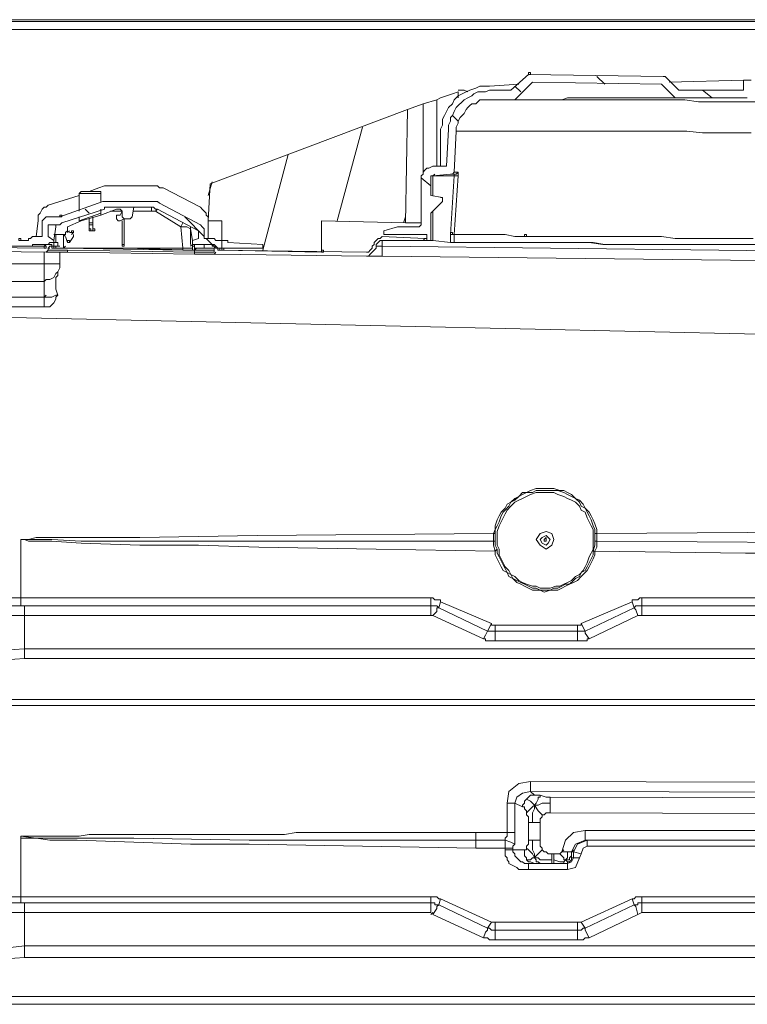
# Model space of a CAD drawing. Units: millimetres. Extents: x 0 to 420, y -297 to 0.
# Drawn here: x 129 to 151, y -200 to -170 of the extents above; entities that cross this region are included whole.
import ezdxf

# ---------------------------------------------------------------- set-up
doc = ezdxf.new("R2010")
doc.units = ezdxf.units.MM
doc.header["$MEASUREMENT"] = 0
doc.layers.add('_U+56F3_U+9762', color=7, linetype='Continuous')

# ---------------------------------------------------------------- blocks, each defined once
blk = doc.blocks.new('block 38')
at = {"layer": '_U+56F3_U+9762', "color": 7, "lineweight": 9}
for points in [[(120.772, -170.358), (173.225, -170.358)], [(173.225, -170.417), (120.772, -170.417)], [(173.225, -170.653), (121.598, -170.653)], [(143.9, -172.482), (144.432, -172.01)], [(144.432, -172.01), (144.432, -171.951), (144.491, -171.951), (144.491, -172.01), (144.432, -172.01)], [(144.432, -172.01), (148.503, -172.069)], [(146.733, -172.305), (146.497, -172.069)], [(148.503, -172.069), (148.562, -172.069)], [(148.562, -172.069), (148.975, -172.482)], [(143.251, -172.364), (143.074, -172.364), (142.956, -172.364), (142.838, -172.423), (142.661, -172.482), (142.543, -172.541), (142.425, -172.6), (142.307, -172.659), (142.189, -172.777), (142.13, -172.895), (142.012, -173.013), (141.953, -173.131), (141.894, -173.249), (141.835, -173.367), (141.835, -173.544), (141.776, -173.662), (141.776, -173.839)], [(143.251, -172.364), (144.136, -172.305)], [(144.549, -172.246), (144.018, -172.777)], [(144.195, -172.541), (144.018, -172.364)], [(148.444, -172.305), (144.549, -172.246)], [(148.857, -172.718), (148.444, -172.305)], [(148.68, -172.246), (150.922, -172.187)], [(150.922, -172.482), (150.922, -172.187)], [(150.922, -172.187), (151.158, -172.187)], [(142.307, -172.541), (142.13, -172.6), (141.953, -172.659), (141.776, -172.718), (141.658, -172.777)], [(142.012, -173.662), (142.012, -173.544), (142.071, -173.426), (142.071, -173.308), (142.13, -173.249), (142.189, -173.131), (142.248, -173.013), (142.307, -172.954), (142.425, -172.836), (142.484, -172.777), (142.602, -172.718), (142.72, -172.659), (142.779, -172.6), (142.897, -172.541), (143.015, -172.541), (143.133, -172.541), (143.251, -172.482)], [(142.602, -172.541), (142.484, -172.482), (142.307, -172.482)], [(142.307, -172.718), (142.307, -172.541)], [(143.31, -172.482), (143.31, -172.482), (143.251, -172.482)], [(143.428, -172.482), (143.428, -172.482), (143.369, -172.482), (143.31, -172.482)], [(143.546, -172.482), (143.546, -172.482), (143.487, -172.482), (143.428, -172.482)], [(143.664, -172.482), (143.664, -172.482), (143.605, -172.482), (143.546, -172.482)], [(143.782, -172.482), (143.782, -172.482), (143.723, -172.482), (143.664, -172.482)], [(143.9, -172.482), (143.9, -172.482), (143.841, -172.482), (143.782, -172.482)], [(144.018, -172.777), (144.077, -172.777), (144.136, -172.777), (144.254, -172.777), (144.314, -172.777), (144.432, -172.777), (144.549, -172.777), (144.727, -172.777), (144.904, -172.777), (145.022, -172.777), (145.199, -172.777), (145.435, -172.777), (145.612, -172.718), (146.025, -172.718), (146.438, -172.718), (146.851, -172.718), (147.264, -172.718), (147.441, -172.718), (147.677, -172.718), (147.854, -172.718), (147.972, -172.718), (148.149, -172.718), (148.326, -172.718), (148.444, -172.718), (148.562, -172.718), (148.621, -172.718), (148.739, -172.718), (148.798, -172.718), (148.857, -172.718)], [(149.742, -172.718), (149.683, -172.718), (149.624, -172.718), (149.565, -172.718), (149.506, -172.718), (149.447, -172.718), (149.388, -172.718), (149.329, -172.718), (149.27, -172.718), (149.211, -172.718), (149.152, -172.718), (149.093, -172.718), (149.034, -172.718), (148.975, -172.718), (148.916, -172.718), (148.857, -172.718)], [(149.093, -172.482), (149.093, -172.482), (149.034, -172.482), (148.975, -172.482)], [(149.447, -172.482), (149.447, -172.482), (149.388, -172.482), (149.329, -172.482), (149.27, -172.482), (149.211, -172.482), (149.152, -172.482), (149.093, -172.482)], [(149.801, -172.482), (149.801, -172.482), (149.742, -172.482), (149.683, -172.482), (149.624, -172.482), (149.565, -172.482), (149.506, -172.482), (149.447, -172.482)], [(149.978, -172.718), (149.683, -172.482)], [(151.04, -172.718), (150.981, -172.718), (150.922, -172.718), (150.863, -172.718), (150.804, -172.718), (150.745, -172.718), (150.686, -172.718), (150.627, -172.718), (150.568, -172.718), (150.509, -172.718), (150.45, -172.718), (150.391, -172.718), (150.332, -172.718), (150.273, -172.718), (150.214, -172.718), (150.155, -172.718), (150.096, -172.718), (150.037, -172.718), (149.978, -172.718), (149.919, -172.718), (149.86, -172.718), (149.801, -172.718), (149.742, -172.718)], [(150.155, -172.482), (150.155, -172.482), (150.096, -172.482), (150.037, -172.482), (149.978, -172.482), (149.919, -172.482), (149.86, -172.482), (149.801, -172.482)], [(150.568, -172.482), (150.509, -172.482), (150.45, -172.482), (150.391, -172.482), (150.332, -172.482), (150.273, -172.482), (150.214, -172.482), (150.155, -172.482)], [(150.922, -172.482), (150.922, -172.482), (150.863, -172.482), (150.804, -172.482), (150.745, -172.482), (150.686, -172.482), (150.627, -172.482), (150.568, -172.482)], [(141.245, -172.895), (140.773, -173.072)], [(141.658, -172.777), (141.245, -172.895)], [(141.245, -172.895), (141.245, -175.019)], [(141.658, -172.777), (141.658, -174.783)], [(143.251, -172.777), (143.192, -172.777), (143.074, -172.777), (142.956, -172.777), (142.897, -172.836), (142.838, -172.895), (142.72, -172.895), (142.661, -172.954), (142.602, -173.013), (142.543, -173.072), (142.484, -173.19), (142.425, -173.249), (142.366, -173.308), (142.307, -173.426), (142.307, -173.485), (142.248, -173.603), (142.248, -173.721)], [(143.31, -172.777), (143.31, -172.777), (143.251, -172.777)], [(151.335, -172.836), (150.922, -172.836), (150.45, -172.836), (150.037, -172.836), (149.565, -172.836), (149.152, -172.777), (148.739, -172.777), (148.326, -172.777), (147.972, -172.777), (147.559, -172.777), (147.205, -172.777), (146.851, -172.777), (146.497, -172.777), (146.143, -172.777), (145.848, -172.777), (145.553, -172.777), (145.258, -172.777), (144.963, -172.777), (144.727, -172.777), (144.491, -172.777), (144.254, -172.777), (144.077, -172.777), (143.9, -172.777), (143.723, -172.777), (143.605, -172.777), (143.487, -172.777), (143.369, -172.777), (143.31, -172.777), (143.251, -172.777)], [(143.428, -172.777), (143.428, -172.777), (143.369, -172.777), (143.31, -172.777)], [(143.605, -172.777), (143.605, -172.777), (143.546, -172.777), (143.487, -172.777), (143.428, -172.777)], [(143.723, -172.777), (143.723, -172.777), (143.664, -172.777), (143.605, -172.777)], [(143.9, -172.777), (143.9, -172.777), (143.841, -172.777), (143.782, -172.777), (143.723, -172.777)], [(144.018, -172.777), (144.018, -172.777), (143.959, -172.777), (143.9, -172.777)], [(134.814, -175.314), (140.773, -173.072)], [(140.773, -173.072), (140.714, -176.494)], [(142.307, -173.426), (142.13, -173.249)], [(138.649, -176.435), (139.416, -173.603)], [(141.953, -174.783), (142.012, -173.662)], [(141.776, -174.783), (141.776, -173.839)], [(142.248, -173.721), (142.189, -174.96)], [(142.248, -173.721), (142.307, -173.721), (142.425, -173.721), (142.484, -173.721), (142.661, -173.721), (142.779, -173.721), (142.956, -173.721), (143.133, -173.721), (143.369, -173.721), (143.605, -173.721), (143.841, -173.721), (144.136, -173.721), (144.432, -173.721), (144.727, -173.721), (145.081, -173.721), (145.435, -173.721), (145.789, -173.721), (146.143, -173.721), (146.556, -173.721), (146.969, -173.721), (147.441, -173.721), (147.854, -173.721), (148.326, -173.721), (148.739, -173.721), (149.211, -173.721), (149.683, -173.78), (150.155, -173.78), (150.686, -173.78), (151.158, -173.78)], [(136.407, -177.32), (137.174, -174.429)], [(141.54, -174.783), (141.422, -174.842), (141.363, -174.842), (141.304, -174.901), (141.245, -174.96), (141.245, -175.019), (141.186, -175.078)], [(141.54, -174.783), (141.894, -174.783)], [(141.894, -174.783), (141.953, -174.783)], [(141.186, -176.553), (141.186, -175.078)], [(141.481, -175.373), (141.186, -175.137)], [(141.481, -175.078), (141.481, -175.668)], [(141.481, -175.078), (141.54, -175.078)], [(141.481, -175.078), (141.54, -175.078)], [(142.071, -175.019), (141.54, -175.078)], [(141.54, -175.078), (141.599, -175.019)], [(141.54, -175.668), (141.54, -175.078)], [(141.54, -175.078), (142.189, -175.078)], [(142.189, -174.96), (142.189, -174.96), (142.13, -175.019), (142.071, -175.019)], [(142.189, -175.019), (142.13, -175.019), (142.071, -175.019)], [(142.071, -176.848), (142.189, -175.078)], [(142.189, -175.019), (142.248, -175.019), (142.307, -174.96)], [(142.189, -174.96), (142.248, -174.96), (142.307, -174.96)], [(142.189, -175.078), (142.189, -175.019)], [(142.189, -175.078), (142.248, -175.078), (142.307, -175.078)], [(142.307, -175.078), (142.189, -176.848)], [(142.307, -174.96), (142.307, -174.96), (142.307, -175.019), (142.307, -175.078)], [(131.156, -175.55), (131.451, -175.432)], [(131.628, -175.373), (131.451, -175.432)], [(131.628, -175.373), (133.162, -175.373)], [(133.398, -175.432), (133.398, -175.432), (133.339, -175.432), (133.28, -175.432), (133.221, -175.373), (133.162, -175.373)], [(133.398, -175.432), (134.519, -176.022)], [(134.755, -175.668), (134.873, -175.255)], [(134.755, -176.435), (134.814, -175.314)], [(129.917, -175.963), (130.861, -175.668)], [(130.979, -175.55), (130.92, -175.55), (130.861, -175.609)], [(131.51, -175.609), (130.861, -175.609)], [(130.861, -175.609), (130.861, -176.14)], [(131.451, -175.55), (130.979, -175.55)], [(131.51, -175.609), (131.51, -175.609), (131.51, -175.55), (131.451, -175.55)], [(131.51, -175.845), (131.51, -175.609)], [(141.481, -175.668), (141.835, -175.727)], [(141.835, -175.727), (141.776, -175.727)], [(141.835, -175.727), (141.835, -175.845)], [(129.917, -175.963), (129.858, -176.022), (129.799, -176.022), (129.74, -176.081), (129.681, -176.199), (129.622, -176.258), (129.622, -176.317), (129.622, -176.435)], [(130.271, -176.317), (131.569, -175.845)], [(131.746, -175.845), (131.687, -175.845), (131.628, -175.845), (131.569, -175.845)], [(131.746, -176.022), (131.687, -176.022), (131.628, -176.022), (131.628, -176.081)], [(131.746, -175.845), (133.044, -175.845)], [(133.044, -176.022), (131.746, -176.022)], [(132.513, -176.022), (132.454, -176.317)], [(133.28, -175.904), (133.28, -175.904), (133.221, -175.845), (133.162, -175.845), (133.103, -175.845), (133.044, -175.845)], [(133.044, -176.022), (133.044, -176.14)], [(133.221, -176.081), (133.162, -176.081), (133.103, -176.022), (133.044, -176.022)], [(133.28, -175.904), (134.519, -176.553)], [(134.755, -176.494), (134.755, -176.376), (134.755, -176.317), (134.696, -176.258), (134.696, -176.199), (134.637, -176.14), (134.578, -176.081), (134.519, -176.022)], [(141.835, -175.845), (141.481, -176.199)], [(129.976, -176.317), (129.858, -176.317), (129.799, -176.376), (129.74, -176.435), (129.74, -176.494)], [(129.976, -176.317), (130.271, -176.317)], [(130.271, -176.317), (130.271, -176.258), (130.33, -176.258), (130.33, -176.317), (130.271, -176.317)], [(131.628, -176.081), (130.33, -176.494)], [(131.51, -176.199), (130.861, -176.435)], [(130.861, -176.435), (130.861, -176.317)], [(131.51, -176.258), (130.92, -176.435)], [(131.156, -176.199), (131.038, -176.081)], [(131.274, -176.317), (131.274, -176.494)], [(131.51, -176.199), (131.51, -176.081)], [(131.982, -176.081), (131.51, -176.258)], [(131.51, -176.258), (131.51, -176.199)], [(132.159, -176.14), (131.805, -176.14)], [(132.159, -176.14), (132.1, -176.081), (132.041, -176.081), (131.982, -176.081)], [(131.982, -176.258), (132.1, -176.258)], [(131.982, -176.317), (131.982, -176.258)], [(131.982, -176.376), (131.982, -176.317)], [(132.1, -176.258), (132.159, -176.14)], [(132.159, -176.258), (132.159, -176.14)], [(132.159, -176.258), (132.159, -176.317), (132.218, -176.376)], [(132.336, -176.376), (132.395, -176.376), (132.454, -176.317)], [(133.044, -176.14), (132.513, -176.14)], [(133.162, -176.14), (133.103, -176.14), (133.044, -176.14)], [(133.162, -176.14), (133.221, -176.081)], [(133.929, -176.612), (133.162, -176.14)], [(134.46, -176.73), (133.221, -176.081)], [(134.637, -176.907), (134.047, -176.317)], [(140.655, -176.494), (140.714, -176.317)], [(141.481, -176.199), (141.481, -177.025)], [(141.54, -177.025), (141.54, -176.14)], [(129.622, -176.435), (129.563, -176.907)], [(129.74, -176.907), (129.74, -176.494)], [(130.271, -176.553), (129.917, -176.553)], [(129.917, -176.553), (129.917, -176.907)], [(130.094, -177.025), (130.153, -176.612)], [(130.212, -176.553), (130.153, -176.553), (130.153, -176.612)], [(130.271, -176.553), (130.271, -176.553), (130.33, -176.494)], [(130.92, -176.435), (130.507, -176.612)], [(130.507, -176.612), (130.507, -176.73)], [(130.507, -176.612), (130.507, -176.73)], [(130.861, -176.435), (130.92, -176.435)], [(131.156, -176.376), (131.156, -176.494)], [(131.156, -176.553), (131.156, -176.494)], [(131.156, -176.494), (131.274, -176.494)], [(131.274, -176.553), (131.156, -176.553)], [(131.156, -176.73), (131.156, -176.553)], [(131.274, -176.553), (131.274, -176.494)], [(131.274, -176.553), (131.274, -176.73)], [(131.982, -176.376), (132.041, -176.435), (132.1, -176.435)], [(132.1, -176.435), (132.218, -176.376)], [(132.159, -176.435), (132.159, -177.143)], [(132.336, -176.376), (132.218, -176.376)], [(132.218, -176.376), (132.218, -177.143)], [(132.218, -176.376), (132.277, -176.376)], [(133.929, -176.612), (133.988, -176.494)], [(133.988, -177.261), (133.929, -176.612)], [(134.224, -176.671), (134.106, -176.612), (133.929, -176.612)], [(134.224, -176.612), (134.224, -177.143)], [(134.224, -176.671), (134.224, -176.612)], [(134.637, -176.73), (134.637, -176.671), (134.578, -176.612), (134.519, -176.553)], [(135.168, -176.435), (134.755, -176.435)], [(134.755, -176.494), (134.755, -176.966)], [(135.168, -177.025), (135.168, -176.435)], [(135.168, -177.32), (135.168, -176.435)], [(138.177, -176.435), (138.177, -177.379)], [(138.177, -176.435), (138.177, -177.379)], [(140.714, -176.494), (138.177, -176.435)], [(140.065, -176.73), (140.478, -176.612)], [(140.478, -176.612), (141.127, -176.612)], [(141.186, -176.494), (140.714, -176.494)], [(141.127, -176.612), (141.186, -176.553)], [(129.563, -176.907), (129.504, -176.907), (129.445, -176.907), (129.386, -176.966), (129.327, -176.966), (129.327, -177.025)], [(129.563, -176.907), (129.74, -176.907)], [(129.917, -176.907), (130.094, -177.025)], [(130.389, -176.848), (130.094, -176.848)], [(130.153, -176.848), (130.153, -177.084)], [(130.389, -176.848), (130.448, -176.848), (130.448, -176.789), (130.507, -176.73)], [(130.389, -176.907), (130.448, -176.848)], [(130.389, -176.848), (130.389, -177.261)], [(130.507, -177.084), (130.448, -176.907)], [(130.507, -176.789), (130.566, -176.73)], [(130.566, -176.789), (130.625, -176.789)], [(130.684, -176.907), (130.566, -177.084)], [(130.625, -176.789), (130.625, -176.73), (130.684, -176.73), (130.684, -176.789), (130.625, -176.789)], [(130.625, -176.848), (130.684, -176.789)], [(130.684, -176.907), (130.684, -176.848)], [(131.156, -176.73), (131.156, -176.671), (131.215, -176.671), (131.215, -176.73), (131.156, -176.73)], [(131.274, -176.73), (131.156, -176.73)], [(131.156, -176.73), (131.274, -176.73)], [(131.274, -176.73), (131.274, -176.671), (131.333, -176.671), (131.333, -176.73), (131.274, -176.73)], [(134.283, -177.025), (134.224, -176.671)], [(134.46, -176.966), (134.46, -176.73)], [(134.637, -176.73), (134.637, -176.966)], [(140.006, -176.907), (139.947, -176.966), (139.888, -176.966), (139.829, -177.025), (139.77, -177.084), (139.77, -177.143), (139.711, -177.202)], [(140.006, -176.907), (141.304, -176.966)], [(140.065, -176.848), (140.065, -176.73)], [(141.363, -176.848), (140.065, -176.848)], [(141.363, -177.025), (141.363, -176.848)], [(142.071, -176.848), (142.071, -176.789), (142.13, -176.789), (142.13, -176.848), (142.071, -176.848)], [(142.071, -176.848), (142.13, -176.848), (142.189, -176.848)], [(142.071, -177.084), (142.071, -176.848)], [(142.189, -176.848), (142.189, -177.084)], [(151.217, -176.966), (150.273, -176.966), (149.329, -176.966), (148.857, -176.966), (148.444, -176.907), (147.972, -176.907), (147.559, -176.907), (147.146, -176.907), (146.733, -176.907), (146.379, -176.907), (145.966, -176.907), (145.612, -176.907), (145.258, -176.907), (144.904, -176.907), (144.608, -176.907), (144.314, -176.907), (144.018, -176.907), (143.723, -176.848), (143.487, -176.848), (143.251, -176.848), (143.074, -176.848), (142.838, -176.848), (142.661, -176.848), (142.543, -176.848), (142.366, -176.848), (142.248, -176.848), (142.189, -176.848)], [(144.314, -176.907), (144.314, -176.848), (144.373, -176.848), (144.373, -176.907), (144.314, -176.907)], [(120.772, -177.143), (129.799, -177.261)], [(129.386, -177.202), (127.911, -177.202)], [(129.032, -177.025), (129.032, -176.966), (129.091, -176.966), (129.091, -177.025), (129.032, -177.025)], [(129.032, -177.025), (129.327, -177.025)], [(129.386, -177.202), (129.445, -177.202)], [(129.799, -177.202), (129.681, -177.202), (129.622, -177.202), (129.563, -177.202), (129.504, -177.202), (129.445, -177.202), (129.386, -177.202)], [(129.504, -177.143), (129.504, -177.143), (129.445, -177.143), (129.445, -177.202)], [(129.445, -177.202), (129.445, -177.202), (129.504, -177.202), (129.563, -177.202), (129.622, -177.202), (129.681, -177.202), (129.858, -177.202)], [(130.035, -177.143), (129.504, -177.143)], [(129.976, -177.084), (129.917, -177.143), (129.858, -177.143), (129.799, -177.202), (129.799, -177.261)], [(129.799, -177.261), (129.799, -177.202), (129.858, -177.202), (129.858, -177.261), (129.799, -177.261)], [(129.917, -177.261), (129.976, -177.202)], [(129.976, -177.084), (130.212, -177.084)], [(130.212, -177.202), (129.976, -177.202)], [(130.035, -177.261), (130.035, -177.143)], [(130.035, -177.261), (130.035, -177.202), (130.094, -177.202), (130.094, -177.261), (130.035, -177.261)], [(130.094, -177.025), (130.094, -177.261)], [(130.094, -177.261), (130.094, -177.202), (130.153, -177.202), (130.153, -177.261), (130.094, -177.261)], [(130.212, -177.084), (130.212, -177.202)], [(130.212, -177.202), (130.271, -177.202)], [(130.389, -177.261), (130.448, -177.202)], [(130.507, -177.084), (130.507, -177.025), (130.566, -177.025), (130.566, -177.084), (130.507, -177.084)], [(130.507, -177.084), (130.566, -177.084)], [(132.159, -177.202), (132.159, -177.143)], [(132.159, -177.143), (132.218, -177.143)], [(132.159, -177.202), (132.218, -177.202)], [(132.218, -177.202), (132.218, -177.143)], [(134.224, -177.202), (134.283, -177.143)], [(134.283, -177.025), (134.46, -176.966)], [(134.283, -177.261), (134.283, -177.025)], [(134.283, -177.202), (134.283, -177.143), (134.342, -177.143), (134.342, -177.202), (134.283, -177.202)], [(134.814, -177.143), (134.342, -177.143)], [(134.342, -177.143), (134.342, -177.261)], [(134.342, -177.143), (134.46, -177.143), (134.519, -177.143), (134.578, -177.143), (134.637, -177.143)], [(134.637, -176.966), (134.814, -176.966)], [(134.637, -177.143), (134.932, -177.143)], [(134.637, -177.261), (134.637, -177.143)], [(134.991, -177.261), (134.696, -176.966)], [(135.05, -177.025), (135.05, -177.025), (134.991, -177.025), (134.932, -176.966), (134.873, -176.966), (134.814, -176.966)], [(134.932, -177.202), (134.873, -177.202), (134.873, -177.143), (134.814, -177.143)], [(135.05, -177.32), (135.05, -177.261), (134.991, -177.202), (134.932, -177.143)], [(134.932, -177.261), (134.991, -177.202)], [(135.05, -177.025), (135.345, -177.025)], [(135.345, -177.084), (135.345, -177.025)], [(135.345, -177.084), (136.407, -177.143)], [(136.407, -177.202), (136.407, -177.143)], [(136.407, -177.261), (136.407, -177.202)], [(139.534, -177.379), (139.593, -177.379), (139.652, -177.32), (139.711, -177.261), (139.711, -177.202)], [(139.534, -177.497), (139.593, -177.497), (139.652, -177.438), (139.711, -177.379), (139.77, -177.32), (139.829, -177.261), (139.829, -177.202)], [(140.006, -177.025), (139.947, -177.025), (139.888, -177.084), (139.829, -177.143), (139.829, -177.202)], [(139.829, -177.202), (140.006, -177.202)], [(140.006, -177.025), (140.006, -177.202)], [(141.245, -177.025), (140.006, -177.025)], [(140.006, -177.497), (140.006, -177.202)], [(140.006, -177.202), (165.436, -177.497)], [(141.304, -176.966), (141.245, -177.025)], [(141.245, -177.025), (141.363, -177.025)], [(141.363, -176.966), (141.304, -176.966)], [(141.481, -177.025), (141.363, -177.025)], [(141.481, -177.025), (141.54, -177.025)], [(142.071, -177.084), (141.54, -177.025)], [(142.189, -177.084), (142.189, -177.084), (142.13, -177.084), (142.071, -177.084)], [(142.189, -177.084), (142.248, -177.084), (142.366, -177.084), (142.543, -177.084), (142.661, -177.084), (142.838, -177.084), (143.015, -177.084), (143.251, -177.084), (143.487, -177.084), (143.723, -177.084), (144.018, -177.084), (144.314, -177.084), (144.608, -177.084), (144.904, -177.084), (145.258, -177.084), (145.612, -177.084), (145.966, -177.084), (146.379, -177.084), (146.733, -177.143), (147.146, -177.143), (147.559, -177.143), (147.972, -177.143), (148.444, -177.143), (148.857, -177.143), (149.329, -177.143), (150.273, -177.143), (151.217, -177.143)], [(142.248, -177.084), (142.366, -177.084), (142.484, -177.084), (142.661, -177.084), (142.838, -177.084), (143.074, -177.084), (143.251, -177.084), (143.487, -177.084), (143.782, -177.084), (144.018, -177.084), (144.314, -177.084), (144.608, -177.084), (144.904, -177.084), (145.199, -177.084), (145.553, -177.084), (145.907, -177.084), (146.261, -177.084), (146.674, -177.143), (147.028, -177.143), (147.441, -177.143), (147.854, -177.143), (148.267, -177.143), (148.68, -177.143), (149.093, -177.143), (149.565, -177.143), (150.45, -177.143), (151.335, -177.143)], [(129.858, -177.379), (120.772, -177.261)], [(129.799, -177.733), (129.799, -177.379)], [(129.858, -177.379), (129.917, -177.32)], [(130.507, -177.379), (130.271, -177.379), (130.153, -177.379), (130.035, -177.379), (129.976, -177.379), (129.917, -177.379), (129.858, -177.379)], [(129.917, -177.32), (129.917, -177.261)], [(129.917, -177.261), (129.976, -177.261)], [(129.917, -177.32), (129.917, -177.32), (129.976, -177.32), (130.035, -177.32), (130.094, -177.32), (130.212, -177.32), (130.271, -177.32), (130.507, -177.32)], [(130.035, -177.261), (130.094, -177.261)], [(130.389, -177.261), (130.094, -177.261)], [(130.094, -177.261), (130.212, -177.261), (130.389, -177.261)], [(130.271, -177.379), (130.271, -177.733)], [(133.988, -177.32), (130.389, -177.261)], [(130.389, -177.261), (133.988, -177.261)], [(130.507, -177.32), (134.342, -177.379)], [(130.507, -177.379), (130.507, -177.32)], [(134.342, -177.438), (130.507, -177.379)], [(134.342, -177.32), (132.277, -177.261)], [(133.988, -177.32), (133.988, -177.261)], [(133.988, -177.261), (134.165, -177.261), (134.283, -177.261)], [(134.283, -177.32), (133.988, -177.32)], [(134.283, -177.32), (134.283, -177.261)], [(134.283, -177.32), (134.342, -177.32)], [(134.342, -177.32), (134.401, -177.261)], [(134.342, -177.32), (134.342, -177.261)], [(134.342, -177.261), (134.46, -177.261), (134.519, -177.261), (134.578, -177.261), (134.637, -177.261)], [(134.342, -177.379), (134.342, -177.32)], [(134.932, -177.32), (134.932, -177.32), (134.873, -177.32), (134.755, -177.32), (134.696, -177.32), (134.578, -177.32), (134.342, -177.32)], [(134.342, -177.379), (134.578, -177.379), (134.696, -177.379), (134.755, -177.379), (134.873, -177.379), (134.932, -177.379)], [(134.342, -177.438), (134.342, -177.379)], [(134.991, -177.438), (134.991, -177.438), (134.932, -177.438), (134.873, -177.438), (134.814, -177.438), (134.696, -177.438), (134.578, -177.438), (134.342, -177.438)], [(134.932, -177.261), (134.637, -177.261)], [(134.932, -177.32), (134.932, -177.261)], [(134.932, -177.379), (134.932, -177.32)], [(134.932, -177.438), (134.991, -177.379)], [(136.407, -177.261), (134.991, -177.261)], [(139.534, -177.497), (134.991, -177.438)], [(135.05, -177.32), (135.05, -177.261), (135.109, -177.261), (135.109, -177.32), (135.05, -177.32)], [(135.05, -177.32), (139.534, -177.379)], [(135.168, -177.32), (135.168, -177.261), (135.227, -177.261), (135.227, -177.32), (135.168, -177.32)], [(135.168, -177.32), (135.168, -177.261)], [(138.177, -177.379), (135.168, -177.32)], [(138.177, -177.379), (138.177, -177.32), (138.236, -177.32), (138.236, -177.379), (138.177, -177.379)], [(140.006, -177.497), (139.534, -177.497)], [(165.436, -177.792), (140.006, -177.497)], [(120.3, -177.733), (129.799, -177.733)], [(130.271, -177.733), (129.799, -177.733)], [(129.799, -178.264), (129.799, -177.733)], [(129.799, -178.264), (129.858, -178.205), (129.976, -178.205), (130.094, -178.146), (130.153, -178.028), (130.212, -177.969), (130.271, -177.851), (130.271, -177.733)], [(130.271, -177.792), (130.271, -177.851), (130.212, -177.969), (130.212, -178.087), (130.153, -178.146), (130.153, -178.264), (130.153, -178.382), (130.153, -178.5), (130.212, -178.677)], [(129.799, -178.264), (120.3, -178.264)], [(129.799, -178.736), (129.799, -178.264)], [(129.799, -178.736), (129.858, -178.677)], [(129.858, -178.736), (129.976, -178.736), (130.035, -178.736), (130.153, -178.677), (130.212, -178.677)], [(130.035, -178.972), (130.094, -178.913), (130.153, -178.795), (130.153, -178.736), (130.212, -178.677)], [(129.799, -178.736), (120.3, -178.736)], [(122.129, -178.736), (129.799, -178.736)], [(129.799, -179.031), (129.799, -178.736)], [(129.799, -178.736), (129.858, -178.736)], [(129.799, -178.736), (129.858, -178.736)], [(129.799, -179.031), (129.799, -179.031), (129.858, -179.031), (129.917, -179.031), (129.976, -179.031), (130.035, -178.972)], [(129.799, -179.031), (122.483, -179.031)], [(122.483, -179.208), (162.25, -180.093)], [(143.369, -185.876), (143.428, -185.758), (143.428, -185.64), (143.487, -185.463), (143.546, -185.345), (143.605, -185.227), (143.723, -185.109), (143.782, -184.991), (143.9, -184.932), (144.018, -184.814), (144.136, -184.755), (144.254, -184.637), (144.373, -184.637), (144.491, -184.578), (144.667, -184.519), (144.786, -184.519), (144.904, -184.519), (145.081, -184.519), (145.199, -184.519), (145.376, -184.578), (145.494, -184.578), (145.612, -184.637), (145.73, -184.696), (145.848, -184.814), (145.966, -184.873), (146.084, -184.991), (146.143, -185.109), (146.261, -185.227), (146.32, -185.345), (146.379, -185.463), (146.438, -185.581), (146.497, -185.758), (146.497, -185.876)], [(146.438, -185.876), (146.438, -185.758), (146.379, -185.64), (146.32, -185.463), (146.261, -185.345), (146.202, -185.227), (146.143, -185.109), (146.025, -185.05), (145.966, -184.932), (145.848, -184.814), (145.73, -184.755), (145.612, -184.696), (145.494, -184.637), (145.317, -184.578), (145.199, -184.578), (145.081, -184.578), (144.904, -184.578), (144.786, -184.578), (144.667, -184.578), (144.549, -184.637), (144.373, -184.637), (144.254, -184.696), (144.136, -184.755), (144.018, -184.873), (143.9, -184.932), (143.841, -185.05), (143.723, -185.168), (143.664, -185.227), (143.605, -185.345), (143.546, -185.522), (143.487, -185.64), (143.428, -185.758), (143.428, -185.876)], [(144.963, -187.528), (145.081, -187.528), (145.258, -187.469), (145.376, -187.469), (145.494, -187.41), (145.612, -187.351), (145.73, -187.292), (145.848, -187.174), (145.966, -187.115), (146.084, -186.997), (146.143, -186.879), (146.202, -186.761), (146.261, -186.584), (146.32, -186.466), (146.379, -186.348), (146.379, -186.171), (146.379, -186.053), (146.379, -185.935), (146.379, -185.758), (146.32, -185.64), (146.261, -185.522), (146.202, -185.404), (146.143, -185.227), (146.025, -185.168), (145.966, -185.05), (145.848, -184.932), (145.73, -184.873), (145.612, -184.814), (145.494, -184.755), (145.317, -184.696), (145.199, -184.637), (145.081, -184.637), (144.904, -184.637), (144.786, -184.637), (144.667, -184.637), (144.491, -184.696), (144.373, -184.755), (144.254, -184.814), (144.136, -184.873), (144.018, -184.932), (143.9, -185.05), (143.782, -185.168), (143.723, -185.286), (143.664, -185.404), (143.605, -185.522), (143.546, -185.64), (143.487, -185.817), (143.487, -185.935), (143.487, -186.112), (143.487, -186.23)], [(145.199, -186.053), (145.14, -185.876), (144.963, -185.817), (144.786, -185.876), (144.667, -186.053), (144.786, -186.23), (144.963, -186.348), (145.14, -186.23), (145.199, -186.053)], [(146.497, -185.876), (164.669, -185.758)], [(143.369, -185.876), (136.23, -185.935), (132.69, -185.994), (130.92, -185.994), (130.035, -185.994), (129.563, -185.994), (129.327, -186.053), (129.091, -186.053)], [(129.091, -186.053), (129.091, -187.823)], [(129.091, -186.053), (129.209, -186.053), (129.327, -186.112), (129.563, -186.112), (130.035, -186.112), (130.92, -186.171), (132.69, -186.23), (134.46, -186.23), (136.289, -186.289), (139.829, -186.348), (143.428, -186.407)], [(143.369, -186.112), (136.23, -186.112), (132.69, -186.112), (130.92, -186.112), (130.035, -186.053), (129.563, -186.053), (129.091, -186.053)], [(143.369, -185.876), (143.428, -185.876)], [(143.369, -186.112), (143.369, -185.994), (143.369, -185.876)], [(143.369, -186.112), (143.428, -186.112)], [(143.428, -186.407), (143.369, -186.23), (143.369, -186.112)], [(143.428, -185.876), (143.428, -185.994), (143.428, -186.112)], [(143.428, -186.112), (143.428, -186.23), (143.487, -186.348)], [(145.081, -186.053), (145.022, -185.994), (144.963, -185.935), (144.845, -185.994), (144.786, -186.053), (144.845, -186.171), (144.963, -186.23), (145.022, -186.171), (145.081, -186.053)], [(144.963, -186.053), (144.963, -186.053), (144.963, -185.994), (144.904, -186.053), (144.904, -186.112), (144.963, -186.112), (144.963, -186.053)], [(146.379, -186.407), (146.438, -186.23), (146.438, -186.112)], [(146.438, -185.876), (146.497, -185.876)], [(146.438, -186.112), (146.438, -185.994), (146.438, -185.876)], [(146.438, -186.112), (146.497, -186.112)], [(146.497, -186.112), (146.497, -186.289), (146.438, -186.407)], [(146.497, -185.876), (146.497, -185.994), (146.497, -186.112)], [(146.497, -186.112), (155.583, -186.171), (164.669, -186.171)], [(143.428, -186.407), (143.487, -186.348)], [(146.438, -186.407), (146.438, -186.525), (146.379, -186.643), (146.32, -186.761), (146.261, -186.879), (146.202, -186.997), (146.084, -187.115), (146.025, -187.174), (145.907, -187.292), (145.789, -187.351), (145.671, -187.41), (145.553, -187.469), (145.435, -187.528), (145.317, -187.587), (145.199, -187.587), (145.081, -187.587), (144.904, -187.646), (144.786, -187.587), (144.667, -187.587), (144.549, -187.587), (144.432, -187.528), (144.314, -187.469), (144.195, -187.41), (144.077, -187.351), (143.959, -187.233), (143.841, -187.174), (143.782, -187.056), (143.664, -186.997), (143.605, -186.879), (143.546, -186.761), (143.487, -186.643), (143.428, -186.525), (143.428, -186.407)], [(143.487, -186.23), (143.546, -186.348), (143.546, -186.525), (143.605, -186.643), (143.664, -186.761), (143.723, -186.879), (143.841, -186.997), (143.9, -187.115), (144.018, -187.174), (144.136, -187.292), (144.254, -187.351), (144.373, -187.41), (144.549, -187.469), (144.667, -187.469), (144.786, -187.528), (144.963, -187.528)], [(143.487, -186.348), (143.487, -186.466), (143.546, -186.584), (143.605, -186.702), (143.664, -186.82), (143.723, -186.938), (143.782, -187.056), (143.9, -187.115), (143.959, -187.233), (144.077, -187.292), (144.195, -187.351), (144.314, -187.41), (144.432, -187.469), (144.549, -187.528), (144.667, -187.528), (144.786, -187.587), (144.904, -187.587), (145.081, -187.587), (145.199, -187.528), (145.317, -187.528), (145.435, -187.469), (145.553, -187.41), (145.671, -187.41), (145.789, -187.292), (145.848, -187.233), (145.966, -187.174), (146.025, -187.056), (146.143, -186.997), (146.202, -186.879), (146.261, -186.761), (146.32, -186.643), (146.379, -186.525), (146.379, -186.407)], [(146.379, -186.407), (146.438, -186.407)], [(146.438, -186.407), (150.981, -186.466), (155.583, -186.466), (164.669, -186.525)], [(122.542, -187.823), (129.091, -187.823)], [(129.091, -187.823), (129.091, -188.059)], [(129.091, -187.823), (141.481, -187.823)], [(141.481, -188.059), (141.481, -187.823)], [(141.776, -187.941), (141.776, -187.882), (141.717, -187.882), (141.658, -187.882), (141.599, -187.882), (141.54, -187.823), (141.481, -187.823)], [(147.854, -187.823), (147.795, -187.823), (147.736, -187.882), (147.677, -187.882), (147.618, -187.882), (147.559, -187.882), (147.559, -187.941)], [(147.854, -187.823), (164.669, -187.823)], [(147.854, -188.059), (147.854, -187.823)], [(126.495, -188.059), (129.209, -188.059)], [(141.481, -188.059), (129.209, -188.059)], [(129.209, -188.059), (141.481, -188.059)], [(129.209, -188.059), (129.209, -188.118), (129.209, -188.354)], [(141.717, -188.118), (141.658, -188.059), (141.599, -188.059), (141.54, -188.059), (141.481, -188.059)], [(141.481, -188.059), (141.481, -188.118), (141.481, -188.354)], [(141.717, -188.118), (141.658, -188.118), (141.658, -188.236), (141.54, -188.354)], [(141.717, -188.118), (141.776, -187.941)], [(141.717, -188.118), (143.192, -188.826)], [(141.776, -187.941), (143.31, -188.59)], [(146.025, -188.59), (147.559, -187.941)], [(146.143, -188.826), (147.618, -188.118)], [(147.618, -188.118), (147.559, -187.941)], [(147.854, -188.059), (147.795, -188.059), (147.736, -188.059), (147.677, -188.059), (147.618, -188.118)], [(147.618, -188.118), (147.677, -188.177), (147.736, -188.354)], [(147.854, -188.059), (164.669, -188.059)], [(147.854, -188.059), (147.854, -188.118), (147.854, -188.354)], [(129.209, -188.354), (126.436, -188.354)], [(141.481, -188.354), (129.209, -188.354)], [(129.209, -188.354), (129.209, -189.357)], [(141.481, -188.354), (141.54, -188.354)], [(143.074, -189.062), (141.54, -188.354)], [(147.736, -188.354), (146.261, -189.062)], [(147.736, -188.354), (147.854, -188.354)], [(164.669, -188.354), (147.854, -188.354)], [(143.192, -188.826), (143.192, -188.826), (143.133, -188.944), (143.074, -189.062)], [(143.192, -188.826), (143.31, -188.59)], [(143.192, -188.826), (143.251, -188.826), (143.31, -188.826), (143.369, -188.826), (143.428, -188.826)], [(143.31, -188.59), (143.31, -188.649), (143.369, -188.649), (143.428, -188.649)], [(143.428, -188.649), (145.907, -188.649)], [(143.428, -188.826), (143.428, -188.649)], [(143.428, -188.826), (145.907, -188.826)], [(143.428, -188.826), (143.428, -188.944), (143.428, -189.121)], [(145.907, -188.649), (145.966, -188.649), (146.025, -188.649), (146.025, -188.59)], [(145.907, -188.826), (145.907, -188.649)], [(145.907, -188.826), (145.966, -188.826), (146.025, -188.826), (146.084, -188.826), (146.143, -188.826)], [(145.907, -188.826), (145.907, -188.944), (145.907, -189.121)], [(146.143, -188.826), (146.025, -188.59)], [(146.143, -188.826), (146.143, -188.885), (146.261, -189.062)], [(143.074, -189.062), (143.133, -189.062), (143.133, -189.121), (143.192, -189.121), (143.251, -189.121), (143.31, -189.121), (143.369, -189.121), (143.428, -189.121)], [(145.907, -189.121), (143.428, -189.121)], [(145.907, -189.121), (145.966, -189.121), (146.025, -189.121), (146.084, -189.121), (146.143, -189.121), (146.202, -189.121), (146.202, -189.062), (146.261, -189.062)], [(129.209, -189.357), (128.265, -189.416), (127.321, -189.593), (126.436, -189.947)], [(129.209, -189.357), (165.436, -189.357)], [(129.209, -189.357), (129.209, -189.534), (129.209, -189.652)], [(129.209, -189.652), (128.324, -189.711), (127.439, -189.947), (126.613, -190.242)], [(165.436, -189.652), (129.209, -189.652)], [(124.607, -190.891), (165.436, -190.891)], [(165.436, -191.068), (122.542, -191.068)], [(144.491, -193.369), (144.136, -193.428), (143.841, -193.664), (143.782, -194.018)], [(144.491, -193.369), (165.436, -193.428)], [(144.491, -193.664), (144.491, -193.546), (144.491, -193.369)], [(144.491, -193.664), (144.254, -193.723), (144.077, -193.841), (144.018, -194.018)], [(144.373, -193.9), (144.432, -193.841), (144.491, -193.782), (144.549, -193.782), (144.608, -193.782)], [(165.436, -193.723), (144.491, -193.664)], [(144.491, -193.664), (144.608, -193.782)], [(144.608, -193.782), (144.667, -193.782), (144.727, -193.782), (144.786, -193.782)], [(144.786, -193.782), (144.786, -193.841), (144.727, -193.841), (144.727, -193.9), (144.667, -194.018), (144.608, -194.077)], [(144.786, -193.782), (144.963, -193.841), (145.081, -193.841)], [(145.081, -193.841), (165.436, -193.9)], [(145.081, -194.018), (145.081, -193.959), (145.081, -193.9), (145.081, -193.841)], [(143.782, -194.903), (143.782, -194.018)], [(143.782, -194.018), (144.018, -194.018)], [(144.254, -194.136), (144.018, -194.018)], [(144.018, -194.018), (144.018, -194.903)], [(144.254, -194.136), (144.254, -194.077), (144.314, -194.018), (144.314, -193.959), (144.373, -193.9)], [(144.254, -194.136), (144.314, -194.136), (144.314, -194.195), (144.373, -194.254), (144.373, -194.313)], [(144.373, -193.9), (144.491, -193.959), (144.549, -194.018), (144.608, -194.077)], [(144.373, -194.313), (144.432, -194.254), (144.491, -194.195), (144.549, -194.136), (144.608, -194.077)], [(144.549, -194.608), (144.549, -194.431), (144.549, -194.372), (144.549, -194.313), (144.608, -194.195), (144.608, -194.077)], [(145.081, -194.018), (144.963, -194.018), (144.845, -194.018), (144.727, -194.077), (144.608, -194.077)], [(144.845, -194.372), (144.786, -194.313), (144.727, -194.254), (144.608, -194.077)], [(145.081, -194.313), (145.081, -194.136), (145.081, -194.077), (145.081, -194.018)], [(144.373, -194.313), (144.373, -194.372), (144.432, -194.431), (144.432, -194.549), (144.432, -194.608)], [(144.845, -194.372), (144.845, -194.431), (144.786, -194.49), (144.786, -194.549), (144.786, -194.608)], [(145.081, -194.313), (145.022, -194.313), (144.963, -194.313), (144.904, -194.372), (144.845, -194.372)], [(165.436, -194.372), (145.081, -194.313)], [(144.432, -194.608), (144.432, -195.139)], [(144.549, -194.608), (144.491, -194.608), (144.432, -194.608)], [(144.786, -194.608), (144.667, -194.608), (144.549, -194.608)], [(144.786, -194.608), (144.786, -195.139)], [(129.091, -195.021), (129.15, -195.021), (129.209, -195.021), (129.327, -195.021), (129.445, -195.021), (129.563, -195.021), (129.74, -195.021), (129.917, -195.021), (130.094, -195.021), (130.33, -195.021), (130.566, -195.021), (130.861, -195.021), (131.156, -194.962), (131.451, -194.962), (131.805, -194.962), (132.159, -194.962), (132.513, -194.962), (132.926, -194.962), (133.28, -194.962), (133.693, -194.962), (134.106, -194.962), (134.519, -194.962), (134.991, -194.962), (135.463, -194.962), (135.994, -194.962), (136.348, -194.962), (136.702, -194.962), (137.056, -194.962), (137.41, -194.903), (137.823, -194.903), (138.236, -194.903), (138.649, -194.903), (139.062, -194.903), (139.475, -194.903), (139.947, -194.903), (140.419, -194.903), (140.891, -194.903), (141.363, -194.903), (141.835, -194.903), (142.307, -194.903), (142.838, -194.903)], [(129.091, -195.021), (129.091, -196.85)], [(142.838, -195.139), (135.994, -195.139), (132.513, -195.08), (130.802, -195.08), (129.976, -195.08), (129.563, -195.08), (129.091, -195.021)], [(142.838, -194.903), (143.782, -194.903)], [(142.838, -195.139), (142.838, -195.021), (142.838, -194.903)], [(143.723, -195.139), (143.723, -195.08), (143.782, -195.021), (143.782, -194.962), (143.782, -194.903)], [(143.782, -194.903), (144.018, -194.903)], [(144.018, -194.903), (144.018, -195.021), (144.018, -195.08), (144.018, -195.198), (144.018, -195.257)], [(146.143, -194.844), (145.789, -194.903), (145.553, -195.139), (145.435, -195.493)], [(146.143, -194.844), (164.669, -194.844)], [(146.143, -194.844), (146.143, -195.08), (146.143, -195.139)], [(142.838, -195.375), (139.416, -195.316), (135.994, -195.257), (134.224, -195.257), (132.513, -195.198), (130.802, -195.139), (129.976, -195.139), (129.563, -195.08), (129.327, -195.08), (129.209, -195.08), (129.091, -195.08)], [(142.838, -195.139), (142.838, -195.257), (142.838, -195.375)], [(142.838, -195.139), (143.723, -195.139)], [(144.018, -195.257), (143.9, -195.198), (143.723, -195.139)], [(143.723, -195.375), (143.723, -195.257), (143.723, -195.139)], [(144.018, -195.257), (143.959, -195.316), (143.959, -195.375)], [(144.432, -195.139), (144.432, -195.198), (144.432, -195.257), (144.373, -195.316), (144.373, -195.375)], [(144.549, -195.139), (144.491, -195.139), (144.432, -195.139)], [(144.786, -195.139), (144.667, -195.139), (144.549, -195.139)], [(144.549, -195.139), (144.549, -195.316), (144.549, -195.375), (144.549, -195.434), (144.608, -195.552), (144.608, -195.67)], [(144.786, -195.139), (144.786, -195.198), (144.786, -195.316), (144.845, -195.375), (144.845, -195.434)], [(146.143, -195.139), (145.848, -195.257), (145.73, -195.493)], [(146.202, -195.139), (145.907, -195.257), (145.789, -195.493)], [(146.202, -195.316), (146.084, -195.375), (146.025, -195.552)], [(164.669, -195.139), (146.143, -195.139)], [(146.202, -195.139), (146.202, -195.316)], [(164.669, -195.316), (146.202, -195.316)], [(142.838, -195.375), (143.251, -195.375), (143.723, -195.375)], [(143.723, -195.375), (143.959, -195.375)], [(143.723, -195.434), (143.723, -195.375)], [(143.723, -195.434), (143.723, -195.552), (143.723, -195.611), (143.782, -195.67), (143.782, -195.729), (143.841, -195.788), (143.841, -195.847), (143.959, -195.906), (144.077, -195.965), (144.136, -196.024), (144.314, -196.024), (144.373, -196.024), (144.432, -196.024)], [(143.723, -195.434), (143.782, -195.434), (143.9, -195.434), (143.959, -195.434)], [(143.959, -195.434), (143.959, -195.375)], [(143.959, -195.434), (144.314, -195.434)], [(144.432, -195.847), (144.373, -195.847), (144.314, -195.847), (144.254, -195.788), (144.195, -195.788), (144.136, -195.729), (144.077, -195.67), (144.018, -195.611), (144.018, -195.552), (143.959, -195.493), (143.959, -195.434)], [(144.373, -195.375), (144.373, -195.375), (144.373, -195.434), (144.314, -195.434)], [(144.314, -195.434), (144.314, -195.552), (144.314, -195.611), (144.373, -195.67), (144.373, -195.729)], [(144.373, -195.375), (144.432, -195.434), (144.491, -195.493), (144.549, -195.552), (144.608, -195.67)], [(144.373, -195.729), (144.491, -195.729), (144.549, -195.67), (144.608, -195.67)], [(144.845, -195.434), (144.786, -195.493), (144.727, -195.552), (144.667, -195.611), (144.608, -195.67)], [(144.845, -195.847), (144.786, -195.847), (144.727, -195.788), (144.667, -195.788), (144.667, -195.729), (144.608, -195.67)], [(145.14, -195.729), (144.963, -195.729), (144.845, -195.729), (144.786, -195.729), (144.727, -195.67), (144.667, -195.67), (144.608, -195.67)], [(144.845, -195.434), (144.904, -195.493), (144.963, -195.493), (145.022, -195.552), (145.14, -195.552)], [(145.199, -195.552), (145.14, -195.552)], [(145.14, -195.729), (145.14, -195.729), (145.14, -195.67), (145.14, -195.552)], [(145.199, -195.552), (145.258, -195.552), (145.317, -195.552), (145.376, -195.552)], [(145.199, -195.552), (145.199, -195.67), (145.199, -195.729)], [(145.376, -195.552), (145.435, -195.493)], [(145.376, -195.552), (145.435, -195.611), (145.494, -195.67), (145.494, -195.729), (145.553, -195.729)], [(145.435, -195.493), (145.494, -195.434)], [(145.435, -195.493), (145.612, -195.493), (145.73, -195.493)], [(145.612, -195.493), (145.553, -195.493), (145.435, -195.493)], [(145.612, -195.493), (145.612, -195.611), (145.612, -195.67), (145.553, -195.729)], [(145.73, -195.611), (145.671, -195.67), (145.671, -195.729), (145.612, -195.729), (145.553, -195.729)], [(145.73, -195.493), (145.73, -195.493), (145.671, -195.493), (145.612, -195.493)], [(145.612, -196.024), (145.848, -195.965), (145.966, -195.67)], [(145.612, -195.847), (145.73, -195.788), (145.789, -195.67)], [(145.671, -195.788), (145.671, -195.788), (145.73, -195.729), (145.73, -195.67)], [(145.73, -195.493), (145.789, -195.434)], [(145.73, -195.493), (145.789, -195.493)], [(145.73, -195.493), (145.73, -195.552), (145.73, -195.611)], [(145.73, -195.67), (145.73, -195.611)], [(145.73, -195.67), (145.789, -195.67)], [(145.789, -195.67), (145.789, -195.493)], [(145.789, -195.493), (146.025, -195.552)], [(145.789, -195.67), (145.966, -195.67)], [(146.025, -195.552), (145.966, -195.67)], [(144.373, -195.729), (144.432, -195.788), (144.491, -195.788), (144.608, -195.847), (144.667, -195.847)], [(144.667, -195.847), (144.432, -195.847)], [(144.432, -196.024), (144.432, -195.965), (144.432, -195.906), (144.432, -195.847)], [(144.667, -195.847), (144.727, -195.847), (144.786, -195.847), (144.845, -195.847)], [(144.845, -195.847), (144.904, -195.847), (144.963, -195.847), (145.022, -195.847), (145.14, -195.847)], [(145.14, -195.847), (145.14, -195.729)], [(145.14, -195.847), (145.199, -195.847)], [(145.199, -195.847), (145.199, -195.729)], [(145.199, -195.729), (145.376, -195.788), (145.494, -195.788), (145.553, -195.729)], [(145.199, -195.847), (145.435, -195.847)], [(145.435, -195.847), (145.435, -195.847), (145.494, -195.847), (145.494, -195.788), (145.553, -195.729)], [(145.435, -195.847), (145.435, -195.847), (145.494, -195.847), (145.553, -195.847)], [(145.671, -195.788), (145.671, -195.788), (145.612, -195.788), (145.553, -195.729)], [(145.553, -195.847), (145.553, -195.847), (145.612, -195.847), (145.612, -195.788), (145.671, -195.788)], [(145.553, -195.847), (145.612, -195.847)], [(145.612, -195.847), (145.612, -196.024)], [(144.432, -196.024), (145.612, -196.024)], [(122.542, -196.85), (129.091, -196.85)], [(129.091, -196.85), (129.091, -197.027)], [(129.091, -196.85), (141.481, -196.85)], [(141.481, -197.027), (141.481, -196.85)], [(141.776, -196.909), (141.776, -196.909), (141.717, -196.909), (141.658, -196.85), (141.599, -196.85), (141.54, -196.85), (141.481, -196.85)], [(147.854, -196.85), (147.795, -196.85), (147.736, -196.85), (147.677, -196.85), (147.618, -196.909), (147.559, -196.909)], [(147.854, -197.027), (147.854, -196.85)], [(147.854, -196.85), (164.669, -196.85)], [(126.495, -197.027), (129.209, -197.027)], [(141.481, -197.027), (129.209, -197.027)], [(129.209, -197.027), (141.481, -197.027)], [(129.209, -197.027), (129.209, -197.145), (129.209, -197.322)], [(141.717, -197.086), (141.658, -197.086), (141.599, -197.086), (141.599, -197.027), (141.54, -197.027), (141.481, -197.027)], [(141.481, -197.027), (141.481, -197.145), (141.481, -197.322)], [(141.717, -197.086), (141.658, -197.145), (141.658, -197.204), (141.54, -197.381)], [(141.717, -197.086), (141.776, -196.909)], [(141.717, -197.086), (143.192, -197.794)], [(141.776, -196.909), (143.31, -197.617)], [(146.025, -197.617), (147.559, -196.909)], [(146.143, -197.794), (147.618, -197.086)], [(147.618, -197.086), (147.559, -196.909)], [(147.854, -197.027), (147.795, -197.027), (147.736, -197.027), (147.736, -197.086), (147.677, -197.086), (147.618, -197.086)], [(147.618, -197.086), (147.677, -197.145), (147.736, -197.381)], [(147.854, -197.027), (164.669, -197.027)], [(147.854, -197.027), (147.854, -197.145), (147.854, -197.322)], [(129.209, -197.322), (126.436, -197.322)], [(141.481, -197.322), (129.209, -197.322)], [(129.209, -197.322), (129.209, -198.325)], [(141.481, -197.381), (141.54, -197.322)], [(143.074, -198.089), (141.54, -197.381)], [(147.736, -197.381), (146.261, -198.089)], [(147.736, -197.381), (147.854, -197.322)], [(164.669, -197.322), (147.854, -197.322)], [(143.192, -197.794), (143.31, -197.617)], [(143.31, -197.617), (143.31, -197.617), (143.369, -197.617), (143.428, -197.617)], [(143.428, -197.853), (143.428, -197.617)], [(143.428, -197.617), (145.907, -197.617)], [(145.907, -197.853), (145.907, -197.617)], [(145.907, -197.617), (145.966, -197.617), (146.025, -197.617)], [(146.143, -197.794), (146.025, -197.617)], [(143.192, -197.794), (143.192, -197.853), (143.133, -197.912), (143.074, -198.089)], [(143.192, -197.794), (143.251, -197.794), (143.31, -197.853), (143.369, -197.853), (143.428, -197.853)], [(143.428, -197.853), (145.907, -197.853)], [(143.428, -197.853), (143.428, -197.912), (143.428, -198.148)], [(145.907, -197.853), (145.966, -197.853), (146.025, -197.853), (146.084, -197.794), (146.143, -197.794)], [(145.907, -197.853), (145.907, -197.912), (145.907, -198.148)], [(146.143, -197.794), (146.143, -197.853), (146.261, -198.089)], [(129.209, -198.325), (128.265, -198.443), (127.321, -198.62), (126.436, -198.915)], [(129.209, -198.325), (165.436, -198.325)], [(129.209, -198.325), (129.209, -198.502), (129.209, -198.679)], [(143.074, -198.089), (143.133, -198.089), (143.192, -198.089), (143.251, -198.148), (143.31, -198.148), (143.369, -198.148), (143.428, -198.148)], [(145.907, -198.148), (143.428, -198.148)], [(145.907, -198.148), (145.966, -198.148), (146.025, -198.148), (146.084, -198.148), (146.143, -198.089), (146.202, -198.089), (146.261, -198.089)], [(129.209, -198.679), (128.324, -198.738), (127.439, -198.915), (126.613, -199.21)], [(165.436, -198.679), (129.209, -198.679)], [(156.881, -200.095), (122.542, -200.095)], [(124.607, -199.859), (156.822, -199.859)]]:
    blk.add_lwpolyline(points, dxfattribs=at)
blk = doc.blocks.new('block 37')
at = {"layer": '_U+56F3_U+9762'}
blk.add_blockref('block 38', (0, 0), dxfattribs=at)

msp = doc.modelspace()

# ---------------------------------------------------------------- block references
at = {"layer": '_U+56F3_U+9762'}
msp.add_blockref('block 37', (0, 0), dxfattribs=at)

doc.saveas('drawing.dxf')
